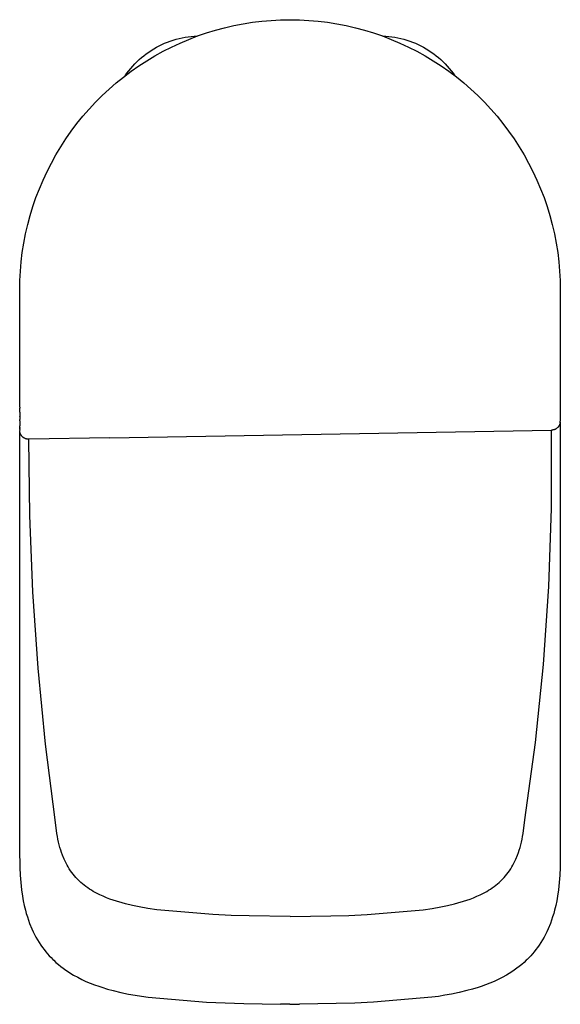
# Model space of a CAD drawing. Units: millimetres. Extents: x -41.4 to 29.6, y -30 to 68.8.
# Drawn here: x 11.6 to 29.6, y -30 to 2.8 of the extents above; entities that cross this region are included whole.
import ezdxf

# ---------------------------------------------------------------- set-up
doc = ezdxf.new("R2010")
doc.units = ezdxf.units.MM
doc.header["$MEASUREMENT"] = 0

msp = doc.modelspace()

# ---------------------------------------------------------------- linework, layer by layer
for p, q in [((18.774, 2.609), (19.082, 2.669)), ((19.082, 2.669), (19.393, 2.718)), ((19.393, 2.718), (19.705, 2.756)), ((19.705, 2.756), (20.017, 2.783)), ((20.017, 2.783), (20.331, 2.8)), ((20.331, 2.8), (20.645, 2.805)), ((20.645, 2.805), (20.959, 2.8)), ((20.959, 2.8), (21.273, 2.783)), ((21.273, 2.783), (21.586, 2.756)), ((21.586, 2.756), (21.898, 2.718)), ((21.898, 2.718), (22.208, 2.669)), ((22.208, 2.669), (22.516, 2.609)), ((17.567, 2.263), (17.864, 2.365)), ((17.864, 2.365), (18.165, 2.457)), ((18.165, 2.457), (18.468, 2.538)), ((18.468, 2.538), (18.774, 2.609)), ((22.516, 2.609), (22.823, 2.538)), ((22.823, 2.538), (23.126, 2.457)), ((23.126, 2.457), (23.426, 2.365)), ((23.426, 2.365), (23.723, 2.263)), ((16.288, 1.935), (16.379, 1.979)), ((16.379, 1.979), (16.472, 2.02)), ((16.472, 2.02), (16.566, 2.058)), ((16.566, 2.058), (16.661, 2.093)), ((16.661, 2.093), (16.757, 2.125)), ((16.7, 1.894), (16.985, 2.027)), ((16.757, 2.125), (16.854, 2.153)), ((16.854, 2.153), (16.952, 2.178)), ((16.952, 2.178), (17.051, 2.2)), ((16.985, 2.027), (17.274, 2.15)), ((17.051, 2.2), (17.151, 2.218)), ((17.151, 2.218), (17.251, 2.233)), ((17.251, 2.233), (17.352, 2.245)), ((17.274, 2.15), (17.567, 2.263)), ((17.352, 2.245), (17.453, 2.253)), ((17.453, 2.253), (17.554, 2.258)), ((23.723, 2.263), (24.017, 2.15)), ((23.737, 2.258), (23.838, 2.253)), ((23.838, 2.253), (23.939, 2.245)), ((23.939, 2.245), (24.04, 2.233)), ((24.017, 2.15), (24.306, 2.027)), ((24.04, 2.233), (24.14, 2.218)), ((24.14, 2.218), (24.239, 2.2)), ((24.239, 2.2), (24.338, 2.178)), ((24.306, 2.027), (24.591, 1.895)), ((24.338, 2.178), (24.437, 2.153)), ((24.437, 2.153), (24.534, 2.125)), ((24.534, 2.125), (24.63, 2.093)), ((24.63, 2.093), (24.725, 2.058)), ((24.725, 2.058), (24.819, 2.02)), ((24.819, 2.02), (24.912, 1.979)), ((24.912, 1.979), (25.003, 1.935)), ((15.777, 1.607), (15.857, 1.669)), ((15.857, 1.669), (15.94, 1.728)), ((15.94, 1.728), (16.024, 1.784)), ((16.024, 1.784), (16.11, 1.837)), ((16.11, 1.837), (16.198, 1.888)), ((16.145, 1.6), (16.42, 1.752)), ((16.198, 1.888), (16.288, 1.935)), ((16.42, 1.752), (16.7, 1.894)), ((24.591, 1.895), (24.87, 1.752)), ((24.87, 1.752), (25.145, 1.6)), ((25.003, 1.935), (25.093, 1.887)), ((25.093, 1.887), (25.181, 1.837)), ((25.181, 1.837), (25.267, 1.784)), ((25.267, 1.784), (25.351, 1.728)), ((25.351, 1.728), (25.434, 1.669)), ((25.434, 1.669), (25.514, 1.607)), ((15.409, 1.259), (15.478, 1.334)), ((15.478, 1.334), (15.549, 1.406)), ((15.549, 1.406), (15.623, 1.475)), ((15.613, 1.267), (15.876, 1.438)), ((15.623, 1.475), (15.699, 1.542)), ((15.699, 1.542), (15.777, 1.607)), ((15.876, 1.438), (16.145, 1.6)), ((25.145, 1.6), (25.415, 1.438)), ((25.415, 1.438), (25.678, 1.267)), ((25.514, 1.607), (25.592, 1.542)), ((25.592, 1.542), (25.668, 1.475)), ((25.668, 1.475), (25.742, 1.406)), ((25.742, 1.406), (25.813, 1.334)), ((25.813, 1.334), (25.882, 1.259)), ((15.104, 0.897), (15.355, 1.086)), ((15.16, 0.94), (15.218, 1.023)), ((15.218, 1.023), (15.279, 1.104)), ((15.279, 1.104), (15.343, 1.183)), ((15.343, 1.183), (15.409, 1.259)), ((15.355, 1.086), (15.613, 1.267)), ((25.678, 1.267), (25.935, 1.087)), ((25.882, 1.259), (25.948, 1.183)), ((25.935, 1.087), (26.186, 0.898)), ((25.948, 1.183), (26.012, 1.104)), ((26.012, 1.104), (26.073, 1.023)), ((26.073, 1.023), (26.131, 0.94)), ((14.623, 0.494), (14.86, 0.7)), ((14.86, 0.7), (15.104, 0.897)), ((26.186, 0.898), (26.43, 0.7)), ((26.43, 0.7), (26.667, 0.494)), ((14.393, 0.279), (14.623, 0.494)), ((26.667, 0.494), (26.897, 0.28)), ((13.957, -0.173), (14.171, 0.057)), ((14.171, 0.057), (14.393, 0.279)), ((26.897, 0.28), (27.119, 0.058)), ((27.119, 0.058), (27.334, -0.172)), ((13.751, -0.41), (13.957, -0.173)), ((27.334, -0.172), (27.54, -0.409)), ((13.364, -0.905), (13.553, -0.654)), ((13.553, -0.654), (13.751, -0.41)), ((27.54, -0.409), (27.737, -0.653)), ((27.737, -0.653), (27.926, -0.904)), ((13.184, -1.162), (13.364, -0.905)), ((27.926, -0.904), (28.107, -1.162)), ((13.013, -1.425), (13.184, -1.162)), ((28.107, -1.162), (28.278, -1.425)), ((12.851, -1.695), (13.013, -1.425)), ((28.278, -1.425), (28.44, -1.694)), ((12.699, -1.969), (12.851, -1.695)), ((28.44, -1.694), (28.592, -1.969)), ((12.424, -2.534), (12.556, -2.249)), ((12.556, -2.249), (12.699, -1.969)), ((28.592, -1.969), (28.734, -2.249)), ((28.734, -2.249), (28.867, -2.534)), ((12.301, -2.823), (12.424, -2.534)), ((28.867, -2.534), (28.99, -2.823)), ((12.188, -3.116), (12.301, -2.823)), ((28.99, -2.823), (29.103, -3.116)), ((12.086, -3.413), (12.188, -3.116)), ((29.103, -3.116), (29.205, -3.413)), ((11.994, -3.714), (12.086, -3.413)), ((29.205, -3.413), (29.297, -3.714)), ((11.913, -4.017), (11.994, -3.714)), ((29.297, -3.714), (29.378, -4.017)), ((11.842, -4.323), (11.913, -4.017)), ((29.378, -4.017), (29.449, -4.323)), ((11.782, -4.632), (11.842, -4.323)), ((29.449, -4.323), (29.509, -4.631)), ((11.733, -4.942), (11.782, -4.632)), ((29.509, -4.631), (29.558, -4.942)), ((11.695, -5.254), (11.733, -4.942)), ((29.558, -4.942), (29.596, -5.253)), ((11.651, -5.881), (11.667, -5.567)), ((11.667, -5.567), (11.695, -5.254)), ((29.596, -5.253), (29.623, -5.566)), ((29.623, -5.566), (29.64, -5.88)), ((11.645, -6.195), (11.651, -5.881)), ((29.64, -5.88), (29.645, -6.194)), ((11.645, -10.015), (11.645, -6.195)), ((29.645, -6.194), (29.645, -10.015)), ((11.645, -10.098), (11.645, -10.015)), ((11.645, -10.098), (11.645, -10.132)), ((11.645, -10.262), (11.645, -10.132)), ((29.645, -10.015), (29.645, -10.068)), ((29.645, -10.068), (29.645, -10.438)), ((11.645, -10.262), (11.645, -10.406)), ((11.645, -10.417), (11.645, -10.406)), ((11.645, -10.417), (11.645, -10.481)), ((11.645, -10.488), (11.645, -10.481)), ((11.645, -10.488), (11.645, -10.513)), ((29.645, -10.438), (29.645, -10.563)), ((11.645, -10.555), (11.645, -10.513)), ((11.645, -10.555), (11.645, -10.723)), ((11.645, -10.765), (11.645, -10.723)), ((11.645, -10.765), (11.645, -10.771)), ((11.645, -10.801), (11.645, -10.771)), ((11.645, -10.801), (11.645, -10.807)), ((11.645, -10.829), (11.645, -10.807)), ((29.506, -10.816), (29.498, -10.821)), ((29.515, -10.81), (29.506, -10.816)), ((29.523, -10.804), (29.515, -10.81)), ((29.532, -10.798), (29.523, -10.804)), ((29.54, -10.791), (29.532, -10.798)), ((29.547, -10.785), (29.54, -10.791)), ((29.555, -10.778), (29.547, -10.785)), ((29.562, -10.77), (29.555, -10.778)), ((29.569, -10.763), (29.562, -10.77)), ((29.576, -10.755), (29.569, -10.763)), ((29.582, -10.747), (29.576, -10.755)), ((29.588, -10.739), (29.582, -10.747)), ((29.594, -10.73), (29.588, -10.739)), ((29.6, -10.722), (29.594, -10.73)), ((29.605, -10.713), (29.6, -10.722)), ((29.61, -10.704), (29.605, -10.713)), ((29.615, -10.695), (29.61, -10.704)), ((29.619, -10.685), (29.615, -10.695)), ((29.623, -10.676), (29.619, -10.685)), ((29.627, -10.666), (29.623, -10.676)), ((29.63, -10.657), (29.627, -10.666)), ((29.633, -10.647), (29.63, -10.657)), ((29.636, -10.637), (29.633, -10.647)), ((29.639, -10.627), (29.636, -10.637)), ((29.641, -10.617), (29.639, -10.627)), ((29.641, -10.617), (29.645, -10.563)), ((29.645, -10.593), (29.645, -21.288)), ((11.645, -10.829), (11.645, -10.834)), ((11.645, -10.844), (11.645, -10.834)), ((11.645, -10.844), (11.645, -10.863)), ((11.645, -10.866), (11.645, -10.863)), ((11.646, -10.88), (11.645, -10.869)), ((11.645, -20.457), (11.645, -10.893)), ((11.646, -10.89), (11.646, -10.88)), ((11.647, -10.9), (11.646, -10.89)), ((11.649, -10.91), (11.647, -10.9)), ((11.65, -10.92), (11.649, -10.91)), ((11.652, -10.931), (11.65, -10.92)), ((11.655, -10.941), (11.652, -10.931)), ((11.657, -10.951), (11.655, -10.941)), ((11.661, -10.96), (11.657, -10.951)), ((11.664, -10.97), (11.661, -10.96)), ((11.668, -10.98), (11.664, -10.97)), ((11.672, -10.989), (11.668, -10.98)), ((11.676, -10.998), (11.672, -10.989)), ((11.681, -11.008), (11.676, -10.998)), ((11.686, -11.017), (11.681, -11.008)), ((11.691, -11.025), (11.686, -11.017)), ((11.697, -11.034), (11.691, -11.025)), ((11.703, -11.043), (11.697, -11.034)), ((11.709, -11.051), (11.703, -11.043)), ((11.715, -11.059), (11.709, -11.051)), ((11.722, -11.067), (11.715, -11.059)), ((11.729, -11.074), (11.722, -11.067)), ((11.736, -11.081), (11.729, -11.074)), ((11.744, -11.088), (11.736, -11.081)), ((11.751, -11.095), (11.744, -11.088)), ((11.759, -11.102), (11.751, -11.095)), ((11.768, -11.108), (11.759, -11.102)), ((11.776, -11.114), (11.768, -11.108)), ((11.785, -11.12), (11.776, -11.114)), ((11.793, -11.125), (11.785, -11.12)), ((11.802, -11.13), (11.793, -11.125)), ((11.811, -11.135), (11.802, -11.13)), ((11.821, -11.139), (11.811, -11.135)), ((11.83, -11.143), (11.821, -11.139)), ((11.84, -11.147), (11.83, -11.143)), ((11.849, -11.151), (11.84, -11.147)), ((14.645, -11.119), (11.951, -11.166)), ((14.645, -11.119), (29.351, -10.863)), ((29.349, -13.468), (29.351, -10.863)), ((29.361, -10.862), (29.351, -10.863)), ((29.371, -10.862), (29.361, -10.862)), ((29.381, -10.861), (29.371, -10.862)), ((29.392, -10.859), (29.381, -10.861)), ((29.402, -10.857), (29.392, -10.859)), ((29.412, -10.855), (29.402, -10.857)), ((29.422, -10.853), (29.412, -10.855)), ((29.432, -10.85), (29.422, -10.853)), ((29.442, -10.847), (29.432, -10.85)), ((29.451, -10.843), (29.442, -10.847)), ((29.461, -10.84), (29.451, -10.843)), ((29.47, -10.836), (29.461, -10.84)), ((29.48, -10.831), (29.47, -10.836)), ((29.489, -10.826), (29.48, -10.831)), ((29.498, -10.821), (29.489, -10.826)), ((11.859, -11.154), (11.849, -11.151)), ((11.869, -11.157), (11.859, -11.154)), ((11.879, -11.159), (11.869, -11.157)), ((11.889, -11.161), (11.879, -11.159)), ((11.899, -11.163), (11.889, -11.161)), ((11.91, -11.164), (11.899, -11.163)), ((11.92, -11.165), (11.91, -11.164)), ((11.93, -11.166), (11.92, -11.165)), ((11.94, -11.166), (11.93, -11.166)), ((11.951, -11.166), (11.94, -11.166)), ((11.978, -13.71), (11.951, -11.166)), ((12.079, -16.251), (11.978, -13.71)), ((29.259, -16.071), (29.349, -13.468)), ((12.255, -18.788), (12.079, -16.251)), ((29.081, -18.67), (29.259, -16.071)), ((28.815, -21.261), (29.081, -18.67)), ((12.506, -21.319), (12.255, -18.788)), ((11.645, -25.116), (11.645, -20.457)), ((28.461, -23.842), (28.815, -21.261)), ((29.645, -21.288), (29.645, -25.116)), ((12.83, -23.842), (12.506, -21.319)), ((12.885, -24.298), (12.83, -23.842)), ((28.406, -24.298), (28.461, -23.842)), ((12.9, -24.393), (12.885, -24.298)), ((12.919, -24.488), (12.9, -24.393)), ((12.94, -24.582), (12.919, -24.488)), ((12.964, -24.676), (12.94, -24.582)), ((28.327, -24.676), (28.351, -24.582)), ((28.351, -24.582), (28.372, -24.488)), ((28.372, -24.488), (28.391, -24.393)), ((28.391, -24.393), (28.406, -24.298)), ((12.987, -24.761), (12.964, -24.676)), ((13.013, -24.847), (12.987, -24.761)), ((13.041, -24.931), (13.013, -24.847)), ((28.25, -24.931), (28.278, -24.847)), ((28.278, -24.847), (28.304, -24.761)), ((28.304, -24.761), (28.327, -24.676)), ((11.646, -25.129), (11.646, -25.165)), ((11.646, -25.165), (11.65, -25.421)), ((13.071, -25.015), (13.041, -24.931)), ((13.126, -25.147), (13.071, -25.015)), ((13.156, -25.214), (13.126, -25.147)), ((13.189, -25.28), (13.156, -25.214)), ((28.102, -25.28), (28.135, -25.214)), ((28.135, -25.214), (28.165, -25.147)), ((28.165, -25.147), (28.22, -25.015)), ((28.22, -25.015), (28.25, -24.931)), ((29.645, -25.166), (29.641, -25.422)), ((29.645, -25.13), (29.645, -25.166)), ((11.65, -25.421), (11.662, -25.677)), ((13.223, -25.345), (13.189, -25.28)), ((13.26, -25.408), (13.223, -25.345)), ((13.298, -25.471), (13.26, -25.408)), ((13.338, -25.532), (13.298, -25.471)), ((13.379, -25.59), (13.338, -25.532)), ((27.912, -25.59), (27.953, -25.532)), ((27.953, -25.532), (27.993, -25.471)), ((27.993, -25.471), (28.032, -25.408)), ((28.032, -25.408), (28.068, -25.345)), ((28.068, -25.345), (28.102, -25.28)), ((29.641, -25.422), (29.629, -25.678)), ((11.662, -25.677), (11.68, -25.924)), ((13.421, -25.646), (13.379, -25.59)), ((13.466, -25.701), (13.421, -25.646)), ((13.512, -25.754), (13.466, -25.701)), ((13.56, -25.806), (13.512, -25.754)), ((13.61, -25.856), (13.56, -25.806)), ((13.626, -25.871), (13.61, -25.856)), ((13.68, -25.922), (13.626, -25.871)), ((27.611, -25.922), (27.665, -25.871)), ((27.665, -25.871), (27.681, -25.856)), ((27.681, -25.856), (27.731, -25.806)), ((27.731, -25.806), (27.779, -25.754)), ((27.779, -25.754), (27.825, -25.701)), ((27.825, -25.701), (27.87, -25.646)), ((27.87, -25.646), (27.912, -25.59)), ((29.629, -25.678), (29.611, -25.924)), ((11.68, -25.924), (11.707, -26.17)), ((11.707, -26.17), (11.738, -26.379)), ((13.735, -25.97), (13.68, -25.922)), ((13.792, -26.017), (13.735, -25.97)), ((13.85, -26.061), (13.792, -26.017)), ((13.91, -26.104), (13.85, -26.061)), ((13.971, -26.145), (13.91, -26.104)), ((14.033, -26.184), (13.971, -26.145)), ((14.097, -26.221), (14.033, -26.184)), ((14.203, -26.279), (14.097, -26.221)), ((27.088, -26.279), (27.194, -26.221)), ((27.194, -26.221), (27.258, -26.184)), ((27.258, -26.184), (27.32, -26.145)), ((27.32, -26.145), (27.381, -26.104)), ((27.381, -26.104), (27.441, -26.061)), ((27.441, -26.061), (27.499, -26.017)), ((27.499, -26.017), (27.556, -25.97)), ((27.556, -25.97), (27.611, -25.922)), ((29.584, -26.17), (29.553, -26.379)), ((29.611, -25.924), (29.584, -26.17)), ((11.738, -26.379), (11.766, -26.535)), ((11.766, -26.535), (11.798, -26.69)), ((14.311, -26.334), (14.203, -26.279)), ((14.422, -26.385), (14.311, -26.334)), ((14.533, -26.432), (14.422, -26.385)), ((14.647, -26.476), (14.533, -26.432)), ((14.761, -26.516), (14.647, -26.476)), ((15.171, -26.638), (14.761, -26.516)), ((26.12, -26.638), (26.53, -26.516)), ((26.53, -26.516), (26.644, -26.476)), ((26.644, -26.476), (26.758, -26.432)), ((26.758, -26.432), (26.869, -26.385)), ((26.869, -26.385), (26.98, -26.334)), ((26.98, -26.334), (27.088, -26.279)), ((29.525, -26.536), (29.493, -26.691)), ((29.553, -26.379), (29.525, -26.536)), ((11.798, -26.69), (11.836, -26.845)), ((11.836, -26.845), (11.866, -26.957)), ((15.396, -26.692), (15.171, -26.638)), ((15.622, -26.739), (15.396, -26.692)), ((15.917, -26.791), (15.622, -26.739)), ((16.214, -26.836), (15.917, -26.791)), ((18.077, -26.993), (16.214, -26.836)), ((23.214, -26.993), (25.077, -26.836)), ((25.077, -26.836), (25.374, -26.791)), ((25.374, -26.791), (25.669, -26.739)), ((25.669, -26.739), (25.895, -26.692)), ((25.895, -26.692), (26.12, -26.638)), ((29.455, -26.845), (29.425, -26.958)), ((29.493, -26.691), (29.455, -26.845)), ((11.866, -26.957), (11.9, -27.068)), ((11.9, -27.068), (11.937, -27.179)), ((11.937, -27.179), (11.976, -27.288)), ((18.682, -27.021), (18.077, -26.993)), ((19.287, -27.036), (18.682, -27.021)), ((20.646, -27.057), (19.287, -27.036)), ((20.646, -27.057), (22.004, -27.036)), ((22.004, -27.036), (22.609, -27.021)), ((22.609, -27.021), (23.214, -26.993)), ((29.354, -27.18), (29.315, -27.289)), ((29.391, -27.069), (29.354, -27.18)), ((29.425, -26.958), (29.391, -27.069)), ((11.976, -27.288), (12.05, -27.468)), ((12.05, -27.468), (12.093, -27.563)), ((29.241, -27.469), (29.198, -27.564)), ((29.315, -27.289), (29.241, -27.469)), ((12.093, -27.563), (12.139, -27.657)), ((12.139, -27.657), (12.188, -27.749)), ((12.188, -27.749), (12.24, -27.839)), ((12.24, -27.839), (12.294, -27.928)), ((29.051, -27.84), (28.996, -27.928)), ((29.103, -27.749), (29.051, -27.84)), ((29.152, -27.657), (29.103, -27.749)), ((29.198, -27.564), (29.152, -27.657)), ((12.294, -27.928), (12.352, -28.015)), ((12.352, -28.015), (12.403, -28.088)), ((12.403, -28.088), (12.456, -28.159)), ((12.456, -28.159), (12.511, -28.229)), ((28.835, -28.16), (28.78, -28.23)), ((28.888, -28.088), (28.835, -28.16)), ((28.939, -28.015), (28.888, -28.088)), ((28.996, -27.928), (28.939, -28.015)), ((12.511, -28.229), (12.568, -28.297)), ((12.568, -28.297), (12.627, -28.364)), ((12.627, -28.364), (12.688, -28.428)), ((12.688, -28.428), (12.752, -28.491)), ((12.752, -28.491), (12.777, -28.516)), ((12.777, -28.516), (12.853, -28.586)), ((28.514, -28.516), (28.438, -28.586)), ((28.539, -28.492), (28.514, -28.516)), ((28.602, -28.429), (28.539, -28.492)), ((28.664, -28.364), (28.602, -28.429)), ((28.723, -28.298), (28.664, -28.364)), ((28.78, -28.23), (28.723, -28.298)), ((12.853, -28.586), (12.932, -28.654)), ((12.932, -28.654), (13.012, -28.72)), ((13.012, -28.72), (13.094, -28.783)), ((13.094, -28.783), (13.179, -28.843)), ((13.179, -28.843), (13.265, -28.901)), ((28.112, -28.844), (28.026, -28.902)), ((28.196, -28.783), (28.112, -28.844)), ((28.279, -28.72), (28.196, -28.783)), ((28.359, -28.655), (28.279, -28.72)), ((28.438, -28.586), (28.359, -28.655)), ((13.265, -28.901), (13.353, -28.957)), ((13.353, -28.957), (13.442, -29.009)), ((13.442, -29.009), (13.577, -29.083)), ((13.577, -29.083), (13.714, -29.152)), ((13.714, -29.152), (13.853, -29.217)), ((27.577, -29.153), (27.438, -29.218)), ((27.714, -29.084), (27.577, -29.153)), ((27.849, -29.01), (27.714, -29.084)), ((27.938, -28.957), (27.849, -29.01)), ((28.026, -28.902), (27.938, -28.957)), ((13.853, -29.217), (13.994, -29.277)), ((13.994, -29.277), (14.137, -29.333)), ((14.137, -29.333), (14.282, -29.383)), ((14.282, -29.383), (14.382, -29.416)), ((14.382, -29.416), (14.572, -29.474)), ((14.572, -29.474), (14.763, -29.526)), ((26.719, -29.474), (26.528, -29.526)), ((26.909, -29.417), (26.719, -29.474)), ((27.008, -29.384), (26.909, -29.417)), ((27.153, -29.333), (27.008, -29.384)), ((27.297, -29.278), (27.153, -29.333)), ((27.438, -29.218), (27.297, -29.278)), ((14.763, -29.526), (15.017, -29.587)), ((15.017, -29.587), (15.273, -29.64)), ((15.273, -29.64), (15.487, -29.681)), ((15.487, -29.681), (15.703, -29.716)), ((15.703, -29.716), (15.919, -29.746)), ((15.919, -29.746), (17.87, -29.911)), ((25.371, -29.746), (23.421, -29.912)), ((25.588, -29.717), (25.371, -29.746)), ((25.804, -29.682), (25.588, -29.717)), ((26.018, -29.641), (25.804, -29.682)), ((26.274, -29.587), (26.018, -29.641)), ((26.528, -29.526), (26.274, -29.587)), ((17.87, -29.911), (19.103, -29.955)), ((19.103, -29.955), (20.329, -29.977)), ((20.555, -29.977), (20.328, -29.975)), ((20.645, -29.978), (20.555, -29.977)), ((20.645, -29.979), (20.751, -29.982)), ((20.751, -29.982), (20.856, -29.981)), ((20.856, -29.981), (20.961, -29.977)), ((22.188, -29.955), (20.961, -29.977)), ((22.805, -29.939), (22.188, -29.955)), ((23.421, -29.912), (22.805, -29.939))]:
    msp.add_line(p, q)

doc.saveas('drawing.dxf')
